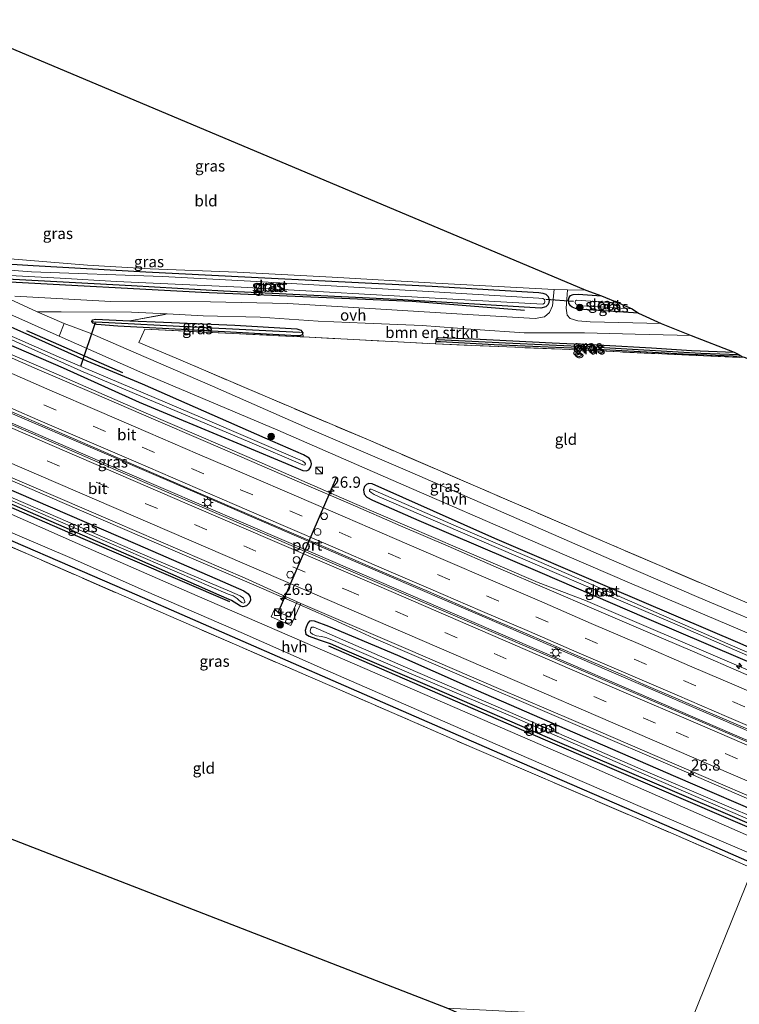
# Model space of a CAD drawing. Units: metres. Extents: x 139997 to 150010, y 389251 to 393751.
# Drawn here: x 143148 to 143309, y 392798 to 393018 of the extents above; entities that cross this region are included whole.
import ezdxf
from ezdxf.enums import TextEntityAlignment as Align

# ---------------------------------------------------------------- set-up
doc = ezdxf.new("R2010")
doc.units = ezdxf.units.M
doc.linetypes.add('IE-TERREINAFSCHEIDING', pattern=[10, 8, -2])
doc.linetypes.add('VW-3-9_STREEP', pattern=[12, 3, -9])
doc.layers.get('0').update_dxf_attribs({"lineweight": 25})
for name, color, linetype, lineweight in [('B-ME-AM-KILOMETR-S-B1', 7, 'Continuous', 18), ('B-ME-BV-GELEIDECONSTRUCTIE-GELEIDERAIL-L-B1', 213, 'BV-GELEIDERAIL', 18), ('B-ME-GR-BOMENRIJ-L-B1', 10, 'Continuous', 25), ('B-ME-GR-BOMENSTRUIKEN-GV-B6', 93, 'Continuous', 18), ('B-ME-GR-BOOM-S-B1', 93, 'Continuous', 18), ('B-ME-GW-INSTEEKWATERGANG-L-B1', 10, 'Continuous', 25), ('B-ME-GW-WATERGANG-GREPPEL-L-B1', 10, 'Continuous', 25), ('B-ME-IE-GRASLAND-GV-B6', 93, 'Continuous', 18), ('B-ME-IE-GRONDWERKLIJN-GROND_INGERICHT-GV-B6', 253, 'Continuous', 18), ('B-ME-IE-HULPGEOMETRIE-L-B1', 53, 'Continuous', 18), ('B-ME-IE-INRICHTINGSELEMENT-S-B1', 253, 'Continuous', 18), ('B-ME-IE-MEUBILAIR_WEGMEUBILAIR-LICHTMAST-S-B1', 8, 'Continuous', 18), ('B-ME-IE-TERREINAFSCHEIDING-DOORGANG-L-B1', 8, 'IE-TERREINAFSCHEIDING-KUNSTMATIG-OPEN', 18), ('B-ME-IE-TERREINAFSCHEIDING-RASTERHEKWERK-L-B1', 8, 'IE-TERREINAFSCHEIDING', 18), ('B-ME-KG-KADASTRAAL-OPNAMEDTMGRENS-L-B1', 10, 'Continuous', 25), ('B-ME-KW-DUIKER-L-B1', 10, 'Continuous', 25), ('B-ME-OG-WATER-GV-B6', 153, 'Continuous', 18), ('B-ME-VH-VERH_SOORT-BITUMEN-GV-B6', 8, 'IE-TERREINAFSCHEIDING-NATUURLIJK-HOUTWAL', 18), ('B-ME-VH-VERH_SOORT-HALF_VERHARDING-GV-B6', 8, 'IE-TERREINAFSCHEIDING-NATUURLIJK-HOUTWAL', 18), ('B-ME-VH-VERH_SOORT-ONVERHARD-GV-B6', 8, 'Continuous', 18), ('B-ME-VH-VERH_SOORT-TEGELS-GV-B6', 8, 'Continuous', 18), ('B-ME-VW-DRIP-S-B1', 8, 'Continuous', 18), ('B-ME-VW-MARKERING-39STREEP-015-L-B1', 255, 'VW-3-9_STREEP', 18), ('B-ME-VW-MARKERING-STREEP-015-L-B1', 7, 'Continuous', 18), ('B-ME-VW-PORTAAL-L-B1', 10, 'Continuous', 25)]:
    doc.layers.add(name, color=color, linetype=linetype, lineweight=lineweight)
doc.styles.add('NLCS-ISO', font='NLCS-ISO.TTF')
doc.linetypes.add('BV-GELEIDERAIL', pattern='A,10,-3,[108,NLCS.SHX,S=1,R=0,X=0,Y=0],-3', length=16)
doc.linetypes.add('IE-TERREINAFSCHEIDING-KUNSTMATIG-OPEN', pattern='A,7,-1.5,[67,NLCS.SHX,S=0.75,R=0,X=0,Y=0],-1.5', length=10)
doc.linetypes.add('IE-TERREINAFSCHEIDING-NATUURLIJK-HOUTWAL', pattern='A,7,-1.5,[67,NLCS.SHX,S=0.75,R=45,X=0,Y=0],-1.5,7,-1.5,[70,NLCS.SHX,S=0.75,R=0,X=0,Y=0],-1.5', length=20)

# ---------------------------------------------------------------- blocks, each defined once
blk = doc.blocks.new('kast')
blk.add_line((-0.75, -0.75), (0.75, 0.75))
blk.add_lwpolyline([(-0.75, 0.75), (0.75, 0.75), (0.75, -0.75), (-0.75, -0.75)], close=True)
blk = doc.blocks.new('dtb')
blk.add_circle((0, 0), 0.75)
blk = doc.blocks.new('boom')
blk.add_hatch(color=256).paths.add_polyline_path([(-0.75, 0, 1), (0.75, 0, 1)])
blk.add_circle((0, 0), 0.75)
blk = doc.blocks.new('hecto')
for p, q in [((0, 0.625), (-0.625, 0)), ((0, -0.625), (0, 0.625)), ((-0.625, 0), (0.625, 0)), ((0.625, 0), (0, -0.625))]:
    blk.add_line(p, q)
blk = doc.blocks.new('lantaarnpaal')
for p, q in [((-0.75, 0), (-1.25, 0)), ((-0.88, 0.88), (-0.53, 0.53)), ((0, 0.75), (0, 1.25)), ((0.53, 0.53), (0.88, 0.88)), ((0.75, 0), (1.25, 0)), ((-0.53, -0.53), (-0.88, -0.88)), ((0, -0.75), (0, -1.25)), ((0.53, -0.53), (0.88, -0.88))]:
    blk.add_line(p, q)
blk.add_circle((0, 0), 0.75)

msp = doc.modelspace()

# ---------------------------------------------------------------- linework, layer by layer
at = {"layer": 'B-ME-BV-GELEIDECONSTRUCTIE-GELEIDERAIL-L-B1'}
for points in [[(143274.616, 392888.271, 12.461), (143264.03, 392892.315, 12.448), (143246.459, 392899.825, 12.44), (143222.91, 392909.973, 12.428), (143199.28, 392920.236, 12.374), (143175.721, 392930.392, 12.336), (143152.68, 392940.485, 12.166), (143126.471, 392951.73, 12.124), (143105.98, 392960.479, 12.029), (143096.1509, 392964.7371, 12.0731), (143094.1892, 392965.5366, 12.2108)], [(143323.438, 392853.683, 12.897), (143292.992, 392866.805, 12.868), (143256.826, 392882.408, 12.81), (143223.197, 392896.902, 12.719), (143181.58, 392914.864, 12.648), (143146.857, 392929.825, 12.486), (143110.197, 392945.657, 12.378), (143091.5042, 392953.5958, 12.3669), (143089.4229, 392954.484, 12.5426)], [(143322.348, 392851.994, 12.852), (143283.252, 392868.862, 12.843), (143245.871, 392884.967, 12.781), (143207.17, 392901.67, 12.719), (143171.036, 392917.242, 12.677), (143128.047, 392935.814, 12.519), (143090.7977, 392951.9629, 12.4594), (143088.7668, 392952.8329, 12.6131)], [(143227.245, 392879.84, 12.475), (143223.356, 392881.569, 11.912), (143216.623, 392884.646, 12.282), (143210.484, 392887.382, 12.299), (143199.829, 392891.962, 12.299), (143180.103, 392900.446, 12.261), (143157.404, 392910.224, 12.228), (143138.358, 392918.437, 12.216), (143122.198, 392925.388, 12.187), (143107.638, 392931.741, 12.166), (143086.0761, 392941.0378, 12.2017), (143084.0738, 392941.9317, 12.4378)], [(143274.616, 392888.271, 12.461), (143308.975, 392873.572, 12.504), (143328.9322, 392864.9517, 12.528)], [(143318.048, 392840.8081, 12.6021), (143298.253, 392849.367, 12.557), (143243.218, 392872.939, 12.465), (143227.245, 392879.84, 12.475)]]:
    msp.add_polyline3d(points, dxfattribs=at)
at = {"layer": 'B-ME-GR-BOMENRIJ-L-B1'}
msp.add_line((143171.019, 392939.247, 11.384), (143149.522, 392948.638, 11.447), dxfattribs=at)
for points in [[(143144.352, 392959.665, 11.472), (143188.639, 392957.315, 11.472), (143235.844, 392955.253, 11.472), (143260.952, 392953.272, 11.472)], [(143194.993, 392887.92, 11.326), (143162.141, 392902.056, 11.251), (143118.499, 392921.008, 11.164)], [(143131.311, 392908.022, 11.261), (143174.155, 392889.502, 11.53), (143219.271, 392869.794, 11.567), (143253.641, 392854.81, 11.385), (143296.731, 392836.137, 11.397), (143312.537, 392829.227, 11.374)], [(143217.042, 392878.114, 11.297), (143260.707, 392859.166, 11.297), (143305.027, 392840.092, 11.297), (143315.984, 392835.416, 11.297)]]:
    msp.add_polyline3d(points, dxfattribs=at)
at = {"layer": 'B-ME-GR-BOMENSTRUIKEN-GV-B6'}
msp.add_polyline3d([(143298.318, 392947.578, 10.998), (143307.909, 392943.846, 10.977), (143298.387, 392944.259, 10.977), (143289.372, 392944.818, 10.977), (143278.71, 392945.398, 10.977), (143267.165, 392945.973, 10.977), (143249.567, 392946.829, 10.977), (143241.742, 392947.123, 10.981), (143241.308, 392946.933, 10.927), (143241.168, 392946.759, 10.927), (143241.17, 392946.558, 10.927), (143241.056, 392945.708, 10.965), (143211.365, 392947.267, 11.05), (143211.344, 392948.181, 11.044), (143210.878, 392948.793, 11.044), (143209.952, 392949.051, 11.044), (143196.067, 392949.881, 11.052), (143180.149, 392950.549, 11.044), (143172.608, 392950.913, 11.042), (143180.932, 392952.41, 11.175), (143189.037, 392951.974, 11.127), (143201.783, 392951.729, 11.135), (143214.763, 392950.821, 11.243), (143225.261, 392950.345, 11.247), (143238.047, 392949.801, 11.243), (143249.899, 392948.962, 11.181), (143260.919, 392948.157, 11.131), (143266.959, 392948.185, 11.114), (143274.384, 392948.159, 11.102), (143285.769, 392947.868, 10.99), (143298.318, 392947.578, 10.998)], dxfattribs=at)
at = {"layer": 'B-ME-GW-INSTEEKWATERGANG-L-B1'}
for points in [[(143142.444, 392963.779, 10.906), (143150.901, 392963.264, 10.836), (143176.196, 392961.835, 10.748), (143198.342, 392960.769, 10.852), (143240.308, 392958.658, 10.94), (143264.202, 392957.249, 10.902), (143265.052, 392957.105, 10.902), (143265.759, 392956.824, 10.902), (143266.265, 392956.344, 10.915), (143266.479, 392955.556, 10.952), (143266.393, 392954.889, 10.965), (143266.195, 392954.441, 10.994), (143265.778, 392954.039, 11.035), (143264.627, 392953.716, 11.06)], [(143264.627, 392953.716, 11.06), (143232.445, 392955.646, 11.164), (143193.526, 392957.522, 11.073), (143172.92, 392958.731, 10.985), (143143.728, 392960.255, 11.289)], [(143286.456, 392952.601, 11.073), (143273.025, 392953.5, 11.073), (143272.369, 392953.64, 11.023), (143271.669, 392953.928, 10.973), (143271.243, 392954.239, 10.998), (143270.873, 392954.852, 10.969), (143270.804, 392955.573, 10.965), (143270.99, 392956.077, 10.902), (143271.296, 392956.578, 10.902), (143271.851, 392956.804, 10.944), (143272.989, 392956.849, 10.96), (143278.231, 392956.473, 10.782)], [(143138.774, 392948.455, 11.251), (143157.657, 392940.335, 11.272), (143174.652, 392932.653, 11.355), (143196.537, 392923.562, 11.364), (143209.753, 392918.064, 11.397), (143211.33, 392917.397, 11.468), (143212.057, 392917.261, 11.472), (143212.643, 392917.477, 11.459), (143213.095, 392918.159, 11.455), (143213.249, 392918.836, 11.443), (143213.14, 392919.562, 11.443), (143212.778, 392920.137, 11.418), (143211.462, 392920.862, 11.389), (143202.91, 392924.595, 11.335), (143189.177, 392930.651, 11.33), (143175.384, 392936.714, 11.297), (143163.021, 392941.83, 11.281), (143151.508, 392946.965, 11.318), (143141.057, 392951.656, 11.343)], [(143172.608, 392950.913, 11.042), (143180.149, 392950.549, 11.044), (143196.067, 392949.881, 11.052), (143209.952, 392949.051, 11.044), (143210.878, 392948.793, 11.044), (143211.344, 392948.181, 11.044), (143211.209, 392947.774, 11.044), (143210.626, 392947.487, 11.035), (143209.992, 392947.529, 11.035), (143186.984, 392948.781, 10.965), (143169.875, 392949.7, 11.118), (143165.202, 392950.089, 11.081), (143164.393, 392950.337, 11.085), (143164.089, 392950.739, 11.069), (143164.212, 392951.066, 11.048), (143164.916, 392951.284, 11.039), (143172.608, 392950.913, 11.042)], [(143309.608, 392942.926, 10.89), (143297.847, 392943.32, 10.84), (143273.226, 392944.707, 10.923), (143254.175, 392945.492, 10.927), (143242.189, 392946.192, 10.927), (143241.422, 392946.183, 10.927), (143241.252, 392946.322, 10.927), (143241.17, 392946.558, 10.927), (143241.168, 392946.759, 10.927), (143241.308, 392946.933, 10.927), (143241.742, 392947.123, 10.981), (143249.567, 392946.829, 10.977), (143267.165, 392945.973, 10.977), (143278.71, 392945.398, 10.977), (143289.372, 392944.818, 10.977), (143298.387, 392944.259, 10.977), (143307.909, 392943.846, 10.977)], [(143133.423, 392918.437, 11.384), (143154.778, 392909.207, 11.347), (143174.267, 392900.772, 11.351), (143193.306, 392892.501, 11.372), (143198.116, 392890.379, 11.368), (143199.072, 392889.765, 11.351), (143199.549, 392889.099, 11.351), (143199.589, 392888.307, 11.351), (143199.315, 392887.678, 11.347), (143198.745, 392887.066, 11.33), (143197.881, 392886.845, 11.322), (143197.384, 392887.015, 11.318), (143196.567, 392887.522, 11.31), (143195.361, 392888.217, 11.31), (143192.624, 392889.478, 11.276), (143174.134, 392897.593, 11.272), (143150.357, 392907.943, 11.098), (143125.006, 392918.97, 11.093)], [(143330.926, 392868.949, 11.222), (143309.283, 392878.646, 11.326), (143280.105, 392891.109, 11.218), (143254.337, 392902.157, 11.197), (143226.819, 392914.399, 11.251), (143226.095, 392914.479, 11.347), (143225.557, 392914.26, 11.38), (143225.147, 392913.782, 11.43), (143224.928, 392913.02, 11.455), (143225.075, 392912.097, 11.447), (143225.671, 392911.37, 11.463), (143226.888, 392910.729, 11.48), (143237.326, 392906.184, 11.505), (143264.428, 392894.585, 11.501), (143288.251, 392884.328, 11.509), (143315.89, 392872.484, 11.509), (143329.653, 392866.435, 11.476)], [(143317.058, 392839.224, 11.617), (143294.837, 392848.777, 11.596), (143272.298, 392858.516, 11.601), (143248.415, 392868.886, 11.609), (143232.579, 392875.909, 11.53), (143217.179, 392882.421, 11.455), (143213.944, 392883.584, 11.451), (143213.288, 392883.724, 11.459), (143212.803, 392883.644, 11.459), (143212.41, 392883.204, 11.468), (143212.043, 392882.262, 11.484), (143211.859, 392881.516, 11.484), (143212.028, 392880.742, 11.468), (143212.716, 392880.233, 11.447), (143214.966, 392879.452, 11.405), (143217.44, 392878.614, 11.389), (143220.664, 392877.209, 11.384), (143240.761, 392868.598, 11.372), (143268.244, 392856.688, 11.293), (143293.473, 392845.952, 11.281), (143307.993, 392839.743, 11.281), (143315.902, 392836.315, 11.264)]]:
    msp.add_polyline3d(points, dxfattribs=at)
at = {"layer": 'B-ME-GW-WATERGANG-GREPPEL-L-B1'}
for points in [[(143210.602, 392948.282, 10.67), (143188.003, 392949.383, 10.532), (143164.951, 392950.61, 10.661)], [(143241.639, 392946.685, 10.852), (143256.7, 392945.919, 10.811), (143276.28, 392945.045, 10.748), (143300.443, 392943.631, 10.753), (143308.966, 392943.364, 10.728)]]:
    msp.add_polyline3d(points, dxfattribs=at)
at = {"layer": 'B-ME-IE-GRASLAND-GV-B6'}
for points in [[(143322.947, 392851.36, 12.02), (143301.271, 392860.76, 11.987), (143263.085, 392877.221, 11.95), (143219.956, 392895.71, 11.879), (143171.635, 392916.56, 11.75), (143128.074, 392935.445, 11.696), (143088.376, 392952.465, 11.513), (143046.631, 392970.568, 11.501), (143013.369, 392984.837, 11.542)], [(143140.281, 392965.241, 10.994), (143149.467, 392964.459, 10.886), (143163.072, 392963.324, 10.873), (143177.129, 392962.549, 10.761), (143196.635, 392961.753, 10.848), (143217.893, 392960.651, 10.848), (143241.088, 392959.342, 10.973), (143267.571, 392957.891, 11.002), (143267.231, 392954.261, 11.069), (143266.577, 392952.742, 11.077), (143265.467, 392951.788, 11.098), (143263.349, 392951.418, 11.123), (143249.492, 392952.191, 11.218), (143228.783, 392953.466, 11.226), (143208.001, 392954.765, 11.226), (143190.619, 392955.103, 11.193), (143168.352, 392955.237, 11.314), (143146.857, 392956.408, 11.297)], [(143143.728, 392960.255, 11.289), (143172.92, 392958.731, 10.985), (143193.526, 392957.522, 11.073), (143232.445, 392955.646, 11.164), (143264.627, 392953.716, 11.06), (143265.778, 392954.039, 11.035), (143266.195, 392954.441, 10.994), (143266.393, 392954.889, 10.965), (143266.479, 392955.556, 10.952), (143266.265, 392956.344, 10.915), (143265.759, 392956.824, 10.902), (143265.052, 392957.105, 10.902), (143264.202, 392957.249, 10.902), (143240.308, 392958.658, 10.94), (143198.342, 392960.769, 10.852), (143176.196, 392961.835, 10.748), (143150.901, 392963.264, 10.836), (143142.444, 392963.779, 10.906)], [(143142.444, 392963.779, 10.906), (143150.901, 392963.264, 10.836)], [(143150.901, 392963.264, 10.836), (143176.196, 392961.835, 10.748), (143198.342, 392960.769, 10.852), (143240.308, 392958.658, 10.94), (143264.202, 392957.249, 10.902), (143265.052, 392957.105, 10.902), (143265.759, 392956.824, 10.902), (143266.265, 392956.344, 10.915), (143266.479, 392955.556, 10.952), (143266.393, 392954.889, 10.965), (143266.195, 392954.441, 10.994), (143265.778, 392954.039, 11.035), (143264.627, 392953.716, 11.06), (143232.445, 392955.646, 11.164), (143193.526, 392957.522, 11.073), (143172.92, 392958.731, 10.985), (143143.728, 392960.255, 11.289)], [(143244.895, 392955.718, 9.967), (143265.043, 392954.633, 9.967), (143265.421, 392954.801, 9.967), (143265.537, 392955.236, 9.967), (143265.44, 392955.683, 9.967), (143265.057, 392955.885, 9.967), (143264.148, 392955.989, 9.967), (143240.654, 392957.364, 9.967), (143201, 392959.658, 9.967), (143179.903, 392960.775, 9.967), (143150.554, 392961.834, 9.967), (143143.864, 392962.366, 9.967), (143142.819, 392962.479, 9.967), (143142.325, 392962.244, 9.967), (143142.206, 392961.711, 9.967), (143142.693, 392961.315, 9.967), (143144.273, 392961.106, 9.967), (143156.965, 392960.45, 9.967), (143169.569, 392959.693, 9.967), (143197.55, 392958.407, 9.967), (143244.895, 392955.718, 9.967)], [(143274.697, 392957.753, 10.948), (143278.231, 392956.473, 10.782), (143272.989, 392956.849, 10.96), (143271.851, 392956.804, 10.944), (143271.296, 392956.578, 10.902), (143270.99, 392956.077, 10.902), (143270.804, 392955.573, 10.965), (143270.873, 392954.852, 10.969), (143271.243, 392954.239, 10.998), (143271.669, 392953.928, 10.973), (143272.369, 392953.64, 11.023), (143273.025, 392953.5, 11.073), (143286.456, 392952.601, 11.073), (143291.552, 392950.251, 11.039), (143275.67, 392950.684, 11.143), (143272.884, 392950.849, 11.143), (143271.199, 392951.384, 11.135), (143270.516, 392952.152, 11.127), (143270.285, 392953.695, 11.085), (143270.427, 392955.764, 11.035), (143270.576, 392957.794, 10.994), (143274.697, 392957.753, 10.948)], [(143278.231, 392956.473, 10.782), (143282.163, 392954.824, 9.967), (143272.607, 392955.499, 9.967), (143272.396, 392955.361, 9.967), (143272.309, 392955.031, 9.967), (143272.417, 392954.721, 9.967), (143272.83, 392954.451, 9.967), (143273.649, 392954.208, 9.967), (143285.048, 392953.568, 9.967), (143286.456, 392952.601, 11.073), (143273.025, 392953.5, 11.073), (143272.369, 392953.64, 11.023), (143271.669, 392953.928, 10.973), (143271.243, 392954.239, 10.998), (143270.873, 392954.852, 10.969), (143270.804, 392955.573, 10.965), (143270.99, 392956.077, 10.902), (143271.296, 392956.578, 10.902), (143271.851, 392956.804, 10.944), (143272.989, 392956.849, 10.96), (143278.231, 392956.473, 10.782)], [(143138.058, 392955.74, 11.355), (143156.79, 392947.434, 11.343), (143175.459, 392939.178, 11.293), (143205.709, 392926.414, 11.335), (143233.975, 392914.097, 11.226), (143261.814, 392901.996, 11.21), (143284.502, 392892.184, 11.305), (143315.2, 392879.117, 11.405)], [(143130.816, 392953.485, 9.901), (143161.622, 392939.699, 9.901), (143199.452, 392923.706, 9.901), (143211.305, 392918.65, 9.901), (143211.654, 392918.545, 9.901), (143211.855, 392918.629, 9.901), (143211.911, 392918.859, 9.901), (143211.782, 392919.111, 9.901), (143211.288, 392919.485, 9.901), (143210.629, 392919.772, 9.901), (143188.922, 392929.051, 9.901), (143157.274, 392942.526, 9.901), (143130.59, 392954.248, 9.901)], [(143320.264, 392880.381, 11.301), (143300.029, 392888.927, 11.297), (143281.678, 392896.852, 11.226), (143259.221, 392906.623, 11.235), (143235.8, 392916.86, 11.256), (143212.312, 392926.93, 11.293), (143191.088, 392936.271, 11.289), (143173.476, 392943.873, 11.297), (143163.684, 392948.103, 11.301), (143157.895, 392950.291, 11.343), (143151.819, 392952.923, 11.293), (143157.21, 392952.888, 11.297), (143172.965, 392952.838, 11.222), (143180.932, 392952.41, 11.175), (143172.608, 392950.913, 11.042), (143164.916, 392951.284, 11.039), (143164.212, 392951.066, 11.048), (143164.089, 392950.739, 11.069), (143164.393, 392950.337, 11.085), (143165.202, 392950.089, 11.081), (143169.875, 392949.7, 11.118), (143186.984, 392948.781, 10.965), (143209.992, 392947.529, 11.035), (143210.626, 392947.487, 11.035), (143211.209, 392947.774, 11.044), (143211.344, 392948.181, 11.044), (143211.365, 392947.267, 11.05), (143210.741, 392947.3, 11.052), (143175.922, 392949.011, 11.16), (143174.607, 392946.053, 11.231), (143182.95, 392942.535, 11.218), (143203.398, 392933.753, 11.214), (143226.009, 392924.196, 11.185), (143250.002, 392913.85, 11.172), (143280.482, 392900.681, 11.189), (143309.292, 392888.372, 11.189)], [(143141.057, 392951.656, 11.343), (143151.508, 392946.965, 11.318), (143163.021, 392941.83, 11.281), (143175.384, 392936.714, 11.297), (143189.177, 392930.651, 11.33), (143202.91, 392924.595, 11.335), (143211.462, 392920.862, 11.389), (143212.778, 392920.137, 11.418), (143213.14, 392919.562, 11.443), (143213.249, 392918.836, 11.443), (143213.095, 392918.159, 11.455), (143212.643, 392917.477, 11.459), (143212.057, 392917.261, 11.472), (143211.33, 392917.397, 11.468), (143209.753, 392918.064, 11.397), (143196.537, 392923.562, 11.364), (143174.652, 392932.653, 11.355), (143157.657, 392940.335, 11.272), (143138.774, 392948.455, 11.251)], [(143138.774, 392948.455, 11.251), (143157.657, 392940.335, 11.272), (143174.652, 392932.653, 11.355), (143196.537, 392923.562, 11.364), (143209.753, 392918.064, 11.397), (143211.33, 392917.397, 11.468), (143212.057, 392917.261, 11.472), (143212.643, 392917.477, 11.459), (143213.095, 392918.159, 11.455), (143213.249, 392918.836, 11.443), (143213.14, 392919.562, 11.443), (143212.778, 392920.137, 11.418), (143211.462, 392920.862, 11.389), (143202.91, 392924.595, 11.335), (143189.177, 392930.651, 11.33), (143175.384, 392936.714, 11.297), (143163.021, 392941.83, 11.281), (143151.508, 392946.965, 11.318), (143141.057, 392951.656, 11.343)], [(143211.344, 392948.181, 11.044), (143210.602, 392948.282, 10.67), (143188.003, 392949.383, 10.532), (143164.951, 392950.61, 10.661), (143164.089, 392950.739, 11.069), (143164.212, 392951.066, 11.048), (143164.916, 392951.284, 11.039), (143172.608, 392950.913, 11.042), (143180.149, 392950.549, 11.044), (143196.067, 392949.881, 11.052), (143209.952, 392949.051, 11.044), (143210.878, 392948.793, 11.044), (143211.344, 392948.181, 11.044)], [(143211.344, 392948.181, 11.044), (143211.209, 392947.774, 11.044), (143210.626, 392947.487, 11.035), (143209.992, 392947.529, 11.035), (143186.984, 392948.781, 10.965), (143169.875, 392949.7, 11.118), (143165.202, 392950.089, 11.081), (143164.393, 392950.337, 11.085), (143164.089, 392950.739, 11.069), (143164.951, 392950.61, 10.661), (143188.003, 392949.383, 10.532), (143210.602, 392948.282, 10.67), (143211.344, 392948.181, 11.044)], [(143309.608, 392942.926, 10.89), (143310.36, 392942.636, 10.898), (143301.093, 392943.009, 10.923), (143272.975, 392944.36, 10.965), (143241.056, 392945.708, 10.965), (143241.17, 392946.558, 10.927), (143241.252, 392946.322, 10.927), (143241.422, 392946.183, 10.927), (143242.189, 392946.192, 10.927), (143254.175, 392945.492, 10.927), (143273.226, 392944.707, 10.923), (143297.847, 392943.32, 10.84), (143309.608, 392942.926, 10.89)], [(143307.909, 392943.846, 10.977), (143308.966, 392943.364, 10.728), (143300.443, 392943.631, 10.753), (143276.28, 392945.045, 10.748), (143256.7, 392945.919, 10.811), (143241.639, 392946.685, 10.852), (143241.168, 392946.759, 10.927), (143241.308, 392946.933, 10.927), (143241.742, 392947.123, 10.981), (143249.567, 392946.829, 10.977), (143267.165, 392945.973, 10.977), (143278.71, 392945.398, 10.977), (143289.372, 392944.818, 10.977), (143298.387, 392944.259, 10.977), (143307.909, 392943.846, 10.977)], [(143308.966, 392943.364, 10.728), (143309.608, 392942.926, 10.89), (143297.847, 392943.32, 10.84), (143273.226, 392944.707, 10.923), (143254.175, 392945.492, 10.927), (143242.189, 392946.192, 10.927), (143241.422, 392946.183, 10.927), (143241.252, 392946.322, 10.927), (143241.17, 392946.558, 10.927), (143241.168, 392946.759, 10.927), (143241.639, 392946.685, 10.852), (143256.7, 392945.919, 10.811), (143276.28, 392945.045, 10.748), (143300.443, 392943.631, 10.753), (143308.966, 392943.364, 10.728)], [(143328.4658, 392863.9905, 11.7931), (143321.1596, 392867.1459, 11.8884), (143310.0684, 392871.9349, 11.8549), (143299.1364, 392876.6538, 11.8366), (143288.0849, 392881.3879, 11.7952), (143277.1066, 392886.0944, 11.7853), (143265.9473, 392890.8942, 11.7922), (143255.1531, 392895.5195, 11.7644), (143243.9015, 392900.3999, 11.76), (143233.1777, 392904.9982, 11.7559), (143221.9316, 392909.8662, 11.7455), (143211.0811, 392914.5123, 11.7415), (143199.9103, 392919.3592, 11.7099), (143189.0121, 392924.0604, 11.6739), (143177.9188, 392928.8405, 11.641), (143164.5856, 392934.5945, 11.603), (143151.858, 392940.039, 11.6216), (143140.5638, 392944.9497, 11.4892)], [(143140.5791, 392932.8585, 11.7738), (143151.6481, 392928.1295, 11.8335), (143173.489, 392918.6571, 11.8981), (143184.6759, 392913.803, 11.9525), (143195.5858, 392909.1058, 11.9658), (143206.6643, 392904.3082, 11.9743), (143217.4963, 392899.6558, 12.0178), (143228.6995, 392894.8361, 12.0257), (143239.4525, 392890.2428, 12.028), (143250.7399, 392885.3742, 12.0207), (143261.4762, 392880.8029, 12.0343), (143272.8909, 392875.8622, 12.0471), (143283.7889, 392871.1944, 12.0683), (143287.7112, 392869.433, 12.0811), (143294.8552, 392866.344, 12.0903), (143305.7215, 392861.6983, 12.1558), (143316.8395, 392856.8863, 12.1623), (143324.1944, 392853.7646, 12.1247), (143322.947, 392851.36, 12.02)], [(143130.74, 392922.388, 11.438), (143169.321, 392905.771, 11.517), (143198.394, 392893.214, 11.555), (143210.018, 392887.939, 11.555), (143208.496, 392884.504, 11.505), (143204.896, 392886.067, 11.505), (143204.266, 392884.619, 11.505), (143208.646, 392882.654, 11.505), (143210.864, 392887.56, 11.555), (143234.882, 392877.301, 11.642), (143255.13, 392868.527, 11.655), (143277.559, 392858.95, 11.729), (143297.22, 392850.495, 11.796), (143318.386, 392841.349, 11.817)], [(143125.006, 392918.97, 11.093), (143150.357, 392907.943, 11.098), (143174.134, 392897.593, 11.272), (143192.624, 392889.478, 11.276), (143195.361, 392888.217, 11.31), (143196.567, 392887.522, 11.31), (143197.384, 392887.015, 11.318), (143197.881, 392886.845, 11.322), (143198.745, 392887.066, 11.33), (143199.315, 392887.678, 11.347), (143199.589, 392888.307, 11.351), (143199.549, 392889.099, 11.351), (143199.072, 392889.765, 11.351), (143198.116, 392890.379, 11.368), (143193.306, 392892.501, 11.372), (143174.267, 392900.772, 11.351), (143154.778, 392909.207, 11.347), (143133.423, 392918.437, 11.384)], [(143133.423, 392918.437, 11.384), (143154.778, 392909.207, 11.347), (143174.267, 392900.772, 11.351), (143193.306, 392892.501, 11.372), (143198.116, 392890.379, 11.368), (143199.072, 392889.765, 11.351), (143199.549, 392889.099, 11.351), (143199.589, 392888.307, 11.351), (143199.315, 392887.678, 11.347), (143198.745, 392887.066, 11.33), (143197.881, 392886.845, 11.322), (143197.384, 392887.015, 11.318), (143196.567, 392887.522, 11.31), (143195.361, 392888.217, 11.31), (143192.624, 392889.478, 11.276), (143174.134, 392897.593, 11.272), (143150.357, 392907.943, 11.098), (143125.006, 392918.97, 11.093)], [(143128.254, 392918.332, 9.909), (143156.539, 392906.078, 9.909), (143194.582, 392889.693, 9.909), (143195.697, 392889.261, 9.909), (143196.617, 392888.662, 9.909), (143197.089, 392888.281, 9.909), (143197.638, 392887.815, 9.909), (143198.017, 392887.675, 9.909), (143198.316, 392887.838, 9.909), (143198.368, 392888.037, 9.909), (143198.054, 392888.762, 9.909), (143197.301, 392889.268, 9.909), (143194.88, 392890.349, 9.909), (143178.179, 392897.41, 9.909), (143151.424, 392908.982, 9.905), (143128.58, 392918.853, 9.905)], [(143314.731, 392833.997, 11.359), (143301.966, 392839.611, 11.305), (143274.619, 392851.561, 11.33), (143245.372, 392864.319, 11.343), (143220.708, 392874.928, 11.318), (143185.927, 392890.065, 11.335), (143160.857, 392901.027, 11.251), (143134.271, 392912.733, 11.172)], [(143315.89, 392872.484, 11.509), (143288.251, 392884.328, 11.509), (143264.428, 392894.585, 11.501), (143237.326, 392906.184, 11.505), (143226.888, 392910.729, 11.48), (143225.671, 392911.37, 11.463), (143225.075, 392912.097, 11.447), (143224.928, 392913.02, 11.455), (143225.147, 392913.782, 11.43), (143225.557, 392914.26, 11.38), (143226.095, 392914.479, 11.347), (143226.819, 392914.399, 11.251), (143254.337, 392902.157, 11.197), (143280.105, 392891.109, 11.218), (143309.283, 392878.646, 11.326)], [(143309.283, 392878.646, 11.326), (143280.105, 392891.109, 11.218), (143254.337, 392902.157, 11.197), (143226.819, 392914.399, 11.251), (143226.095, 392914.479, 11.347), (143225.557, 392914.26, 11.38), (143225.147, 392913.782, 11.43), (143224.928, 392913.02, 11.455), (143225.075, 392912.097, 11.447), (143225.671, 392911.37, 11.463), (143226.888, 392910.729, 11.48), (143237.326, 392906.184, 11.505), (143264.428, 392894.585, 11.501), (143288.251, 392884.328, 11.509), (143315.89, 392872.484, 11.509)], [(143330.386, 392868.23, 10.221), (143306.471, 392878.569, 10.221), (143284.511, 392888.148, 10.221), (143264.156, 392896.967, 10.221), (143246.186, 392904.685, 10.221), (143226.989, 392913.02, 10.221), (143226.595, 392913.176, 10.221), (143226.378, 392913.158, 10.221), (143226.23, 392912.978, 10.221), (143226.273, 392912.737, 10.221), (143226.601, 392912.419, 10.221), (143227.331, 392912.005, 10.221), (143228.419, 392911.495, 10.221), (143246.53, 392903.603, 10.221), (143273.056, 392892.222, 10.221), (143294.649, 392883.007, 10.221), (143330.095, 392867.554, 10.221)], [(143142.309, 392905.073, 11.218), (143159.696, 392897.63, 11.285), (143176.312, 392890.241, 11.31), (143197.481, 392881.114, 11.305), (143216.424, 392872.741, 11.297), (143238.51, 392863.069, 11.26), (143261.441, 392853.055, 11.26), (143287.37, 392841.863, 11.243), (143313.636, 392830.695, 11.351), (143312.112, 392828.262, 11.364), (143293.727, 392836.2, 11.335), (143249.215, 392855.349, 11.269), (143218.41, 392868.743, 11.405), (143213.064, 392871.067, 11.439), (143179.539, 392885.607, 11.364), (143134.487, 392905.268, 11.207)], [(143317.058, 392839.224, 11.617), (143294.837, 392848.777, 11.596), (143272.298, 392858.516, 11.601), (143248.415, 392868.886, 11.609), (143232.579, 392875.909, 11.53), (143217.179, 392882.421, 11.455), (143213.944, 392883.584, 11.451), (143213.288, 392883.724, 11.459), (143212.803, 392883.644, 11.459), (143212.41, 392883.204, 11.468), (143212.043, 392882.262, 11.484), (143211.859, 392881.516, 11.484), (143212.028, 392880.742, 11.468), (143212.716, 392880.233, 11.447), (143214.966, 392879.452, 11.405), (143217.44, 392878.614, 11.389), (143220.664, 392877.209, 11.384), (143240.761, 392868.598, 11.372), (143268.244, 392856.688, 11.293), (143293.473, 392845.952, 11.281), (143307.993, 392839.743, 11.281), (143315.902, 392836.315, 11.264)], [(143315.902, 392836.315, 11.264), (143307.993, 392839.743, 11.281), (143293.473, 392845.952, 11.281), (143268.244, 392856.688, 11.293), (143240.761, 392868.598, 11.372), (143220.664, 392877.209, 11.384), (143217.44, 392878.614, 11.389), (143214.966, 392879.452, 11.405), (143212.716, 392880.233, 11.447), (143212.028, 392880.742, 11.468), (143211.859, 392881.516, 11.484), (143212.043, 392882.262, 11.484), (143212.41, 392883.204, 11.468), (143212.803, 392883.644, 11.459), (143213.288, 392883.724, 11.459), (143213.944, 392883.584, 11.451), (143217.179, 392882.421, 11.455), (143232.579, 392875.909, 11.53), (143248.415, 392868.886, 11.609), (143272.298, 392858.516, 11.601), (143294.837, 392848.777, 11.596), (143317.058, 392839.224, 11.617)], [(143316.507, 392837.832, 10.971), (143288.583, 392849.793, 10.971), (143257.291, 392863.405, 10.971), (143234.338, 392873.329, 10.971), (143219.121, 392879.964, 10.971), (143214.853, 392881.865, 10.971), (143213.812, 392882.244, 10.971), (143213.368, 392882.3, 10.971), (143213.112, 392882.05, 10.971), (143212.942, 392881.398, 10.971), (143213.008, 392881.055, 10.971), (143213.485, 392880.716, 10.971), (143214.403, 392880.346, 10.971), (143215.513, 392880.182, 10.971), (143216.505, 392879.939, 10.971), (143218.187, 392879.274, 10.971), (143236.115, 392871.582, 10.971), (143258.696, 392862.029, 10.971), (143286.589, 392849.907, 10.971), (143312.593, 392838.591, 10.971)]]:
    msp.add_polyline3d(points, dxfattribs=at)
at = {"layer": 'B-ME-IE-GRONDWERKLIJN-GROND_INGERICHT-GV-B6'}
for points in [[(143130.862, 393018.318, 10.699), (143274.697, 392957.753, 10.948), (143270.576, 392957.794, 10.994), (143267.571, 392957.891, 11.002), (143241.088, 392959.342, 10.973), (143217.893, 392960.651, 10.848), (143196.635, 392961.753, 10.848), (143177.129, 392962.549, 10.761), (143163.072, 392963.324, 10.873), (143149.467, 392964.459, 10.886), (143140.281, 392965.241, 10.994)], [(143310.36, 392942.636, 10.898), (143354.165, 392923.696, 11.199), (143334.491, 392877.474, 11.189), (143309.292, 392888.372, 11.189), (143280.482, 392900.681, 11.189), (143250.002, 392913.85, 11.172), (143226.009, 392924.196, 11.185), (143203.398, 392933.753, 11.214), (143182.95, 392942.535, 11.218), (143174.607, 392946.053, 11.231), (143175.922, 392949.011, 11.16), (143210.741, 392947.3, 11.052), (143211.365, 392947.267, 11.05), (143241.056, 392945.708, 10.965), (143272.975, 392944.36, 10.965), (143301.093, 392943.009, 10.923), (143310.36, 392942.636, 10.898)], [(143072.393, 392863.423, 11.103), (143075.519, 392877.001, 11.128), (143076.837, 392881.55, 11.132), (143078.87, 392888.939, 11.128), (143080.097, 392892.752, 11.132), (143082.805, 392899.398, 11.012), (143088.685, 392911.083, 11.136), (143091.477, 392915.298, 11.165), (143093.9, 392917.307, 11.207), (143096.923, 392918.663, 11.19), (143100.269, 392919.414, 11.178), (143102.834, 392919.089, 11.194), (143113.746, 392914.325, 11.199), (143134.487, 392905.268, 11.207), (143179.539, 392885.607, 11.364), (143213.064, 392871.067, 11.439), (143218.41, 392868.743, 11.405), (143249.215, 392855.349, 11.269), (143293.727, 392836.2, 11.335), (143312.112, 392828.262, 11.364), (143298.261, 392794.047, 10.944), (143271.014, 392795.571, 10.985), (143243.718, 392796.942, 10.953), (143072.393, 392863.423, 11.103)], [(143298.261, 392794.047, 10.944), (143312.112, 392828.262, 11.364), (143336.354, 392817.932, 11.326), (143358.004, 392808.504, 11.322), (143379.656, 392799.183, 11.338), (143387.48, 392795.845, 11.326)]]:
    msp.add_polyline3d(points, dxfattribs=at)
at = {"layer": 'B-ME-IE-HULPGEOMETRIE-L-B1'}
for p, q in [((143164.951, 392950.61, 10.661), (143164.089, 392950.739, 11.069)), ((143210.602, 392948.282, 10.67), (143211.344, 392948.181, 11.044)), ((143241.639, 392946.685, 10.852), (143241.168, 392946.759, 10.927))]:
    msp.add_line(p, q, dxfattribs=at)
msp.add_polyline3d([(143298.261, 392794.047, 10.944), (143312.112, 392828.262, 11.364)], dxfattribs=at)
at = {"layer": 'B-ME-IE-TERREINAFSCHEIDING-DOORGANG-L-B1'}
msp.add_line((143174.607, 392946.053, 11.231), (143182.95, 392942.535, 11.218), dxfattribs=at)
at = {"layer": 'B-ME-IE-TERREINAFSCHEIDING-RASTERHEKWERK-L-B1'}
msp.add_line((143172.608, 392950.913, 11.042), (143180.932, 392952.41, 11.175), dxfattribs=at)
for points in [[(143174.607, 392946.053, 11.231), (143175.922, 392949.011, 11.16), (143210.741, 392947.3, 11.052), (143211.365, 392947.267, 11.05), (143241.056, 392945.708, 10.965), (143272.975, 392944.36, 10.965), (143301.093, 392943.009, 10.923), (143310.36, 392942.636, 10.898)], [(143334.491, 392877.474, 11.189), (143309.292, 392888.372, 11.189), (143280.482, 392900.681, 11.189), (143250.002, 392913.85, 11.172), (143226.009, 392924.196, 11.185), (143203.398, 392933.753, 11.214), (143182.95, 392942.535, 11.218)], [(143113.746, 392914.325, 11.199), (143134.487, 392905.268, 11.207), (143179.539, 392885.607, 11.364), (143213.064, 392871.067, 11.439), (143218.41, 392868.743, 11.405), (143249.215, 392855.349, 11.269), (143293.727, 392836.2, 11.335), (143312.112, 392828.262, 11.364)]]:
    msp.add_polyline3d(points, dxfattribs=at)
at = {"layer": 'B-ME-KG-KADASTRAAL-OPNAMEDTMGRENS-L-B1'}
for points in [[(143130.862, 393018.318, 10.699), (143274.697, 392957.753, 10.948), (143278.231, 392956.473, 10.782), (143282.163, 392954.824, 9.967), (143285.048, 392953.568, 9.967), (143286.456, 392952.601, 11.073), (143291.552, 392950.251, 11.039), (143298.318, 392947.578, 10.998), (143307.909, 392943.846, 10.977), (143308.966, 392943.364, 10.728), (143309.608, 392942.926, 10.89), (143310.36, 392942.636, 10.898), (143354.165, 392923.696, 11.199)], [(143021.838, 392882.313, 10.865), (143032.154, 392877.966, 11.233), (143040.644, 392874.948, 15.117), (143043.109, 392874.488, 15.221), (143045.168, 392873.403, 15.271), (143047.592, 392872.793, 15.229), (143049.919, 392871.867, 14.984), (143057.834, 392868.728, 11.397), (143059.678, 392868.029, 11.152), (143060.996, 392867.62, 9.901), (143062.33, 392867.185, 9.909), (143063.767, 392866.446, 11.106), (143066.39, 392865.479, 11.21), (143069.478, 392864.027, 11.239), (143072.393, 392863.423, 11.103), (143243.718, 392796.942, 10.953), (143245.564, 392796.155, 10.859), (143246.716, 392795.695, 10.965), (143290.945, 392778.743, 11.127)]]:
    msp.add_polyline3d(points, dxfattribs=at)
at = {"layer": 'B-ME-KW-DUIKER-L-B1'}
for p, q in [((143265.735, 392955.722, 10.193), (143271.909, 392955.282, 10.193)), ((143161.574, 392940.726, 10.32), (143164.858, 392950.533, 10.886))]:
    msp.add_line(p, q, dxfattribs=at)
at = {"layer": 'B-ME-OG-WATER-GV-B6'}
for points in [[(143265.421, 392954.801, 9.967), (143265.043, 392954.633, 9.967), (143244.895, 392955.718, 9.967), (143197.55, 392958.407, 9.967), (143169.569, 392959.693, 9.967), (143156.965, 392960.45, 9.967), (143144.273, 392961.106, 9.967), (143142.693, 392961.315, 9.967), (143142.206, 392961.711, 9.967), (143142.325, 392962.244, 9.967), (143142.819, 392962.479, 9.967), (143143.864, 392962.366, 9.967), (143150.554, 392961.834, 9.967), (143179.903, 392960.775, 9.967), (143201, 392959.658, 9.967), (143240.654, 392957.364, 9.967), (143264.148, 392955.989, 9.967), (143265.057, 392955.885, 9.967), (143265.44, 392955.683, 9.967), (143265.537, 392955.236, 9.967), (143265.421, 392954.801, 9.967)], [(143282.163, 392954.824, 9.967), (143285.048, 392953.568, 9.967), (143273.649, 392954.208, 9.967), (143272.83, 392954.451, 9.967), (143272.417, 392954.721, 9.967), (143272.309, 392955.031, 9.967), (143272.396, 392955.361, 9.967), (143272.607, 392955.499, 9.967), (143282.163, 392954.824, 9.967)], [(143130.59, 392954.248, 9.901), (143157.274, 392942.526, 9.901), (143188.922, 392929.051, 9.901), (143210.629, 392919.772, 9.901), (143211.288, 392919.485, 9.901), (143211.782, 392919.111, 9.901), (143211.911, 392918.859, 9.901), (143211.855, 392918.629, 9.901), (143211.654, 392918.545, 9.901), (143211.305, 392918.65, 9.901), (143199.452, 392923.706, 9.901), (143161.622, 392939.699, 9.901), (143130.816, 392953.485, 9.901)], [(143128.58, 392918.853, 9.905), (143151.424, 392908.982, 9.905), (143178.179, 392897.41, 9.909), (143194.88, 392890.349, 9.909), (143197.301, 392889.268, 9.909), (143198.054, 392888.762, 9.909), (143198.368, 392888.037, 9.909), (143198.316, 392887.838, 9.909), (143198.017, 392887.675, 9.909), (143197.638, 392887.815, 9.909), (143197.089, 392888.281, 9.909), (143196.617, 392888.662, 9.909), (143195.697, 392889.261, 9.909), (143194.582, 392889.693, 9.909), (143156.539, 392906.078, 9.909), (143128.254, 392918.332, 9.909)], [(143330.386, 392868.23, 10.221), (143330.095, 392867.554, 10.221), (143294.649, 392883.007, 10.221), (143273.056, 392892.222, 10.221), (143246.53, 392903.603, 10.221), (143228.419, 392911.495, 10.221), (143227.331, 392912.005, 10.221), (143226.601, 392912.419, 10.221), (143226.273, 392912.737, 10.221), (143226.23, 392912.978, 10.221), (143226.378, 392913.158, 10.221), (143226.595, 392913.176, 10.221), (143226.989, 392913.02, 10.221), (143246.186, 392904.685, 10.221), (143264.156, 392896.967, 10.221), (143284.511, 392888.148, 10.221), (143306.471, 392878.569, 10.221), (143330.386, 392868.23, 10.221)], [(143316.507, 392837.832, 10.971), (143316.237, 392837.027, 10.971), (143312.593, 392838.591, 10.971), (143286.589, 392849.907, 10.971), (143258.696, 392862.029, 10.971), (143236.115, 392871.582, 10.971), (143218.187, 392879.274, 10.971), (143216.505, 392879.939, 10.971), (143215.513, 392880.182, 10.971), (143214.403, 392880.346, 10.971), (143213.485, 392880.716, 10.971), (143213.008, 392881.055, 10.971), (143212.942, 392881.398, 10.971), (143213.112, 392882.05, 10.971), (143213.368, 392882.3, 10.971), (143213.812, 392882.244, 10.971), (143214.853, 392881.865, 10.971), (143219.121, 392879.964, 10.971), (143234.338, 392873.329, 10.971), (143257.291, 392863.405, 10.971), (143288.583, 392849.793, 10.971), (143316.507, 392837.832, 10.971)]]:
    msp.add_polyline3d(points, dxfattribs=at)
at = {"layer": 'B-ME-VH-VERH_SOORT-BITUMEN-GV-B6'}
for points in [[(143143.787, 392956.598, 11.318), (143151.819, 392952.923, 11.293), (143157.895, 392950.291, 11.343), (143156.79, 392947.434, 11.343), (143138.058, 392955.74, 11.355)], [(143140.5638, 392944.9497, 11.4892), (143151.858, 392940.039, 11.6216), (143164.5856, 392934.5945, 11.603), (143177.9188, 392928.8405, 11.641), (143189.0121, 392924.0604, 11.6739), (143199.9103, 392919.3592, 11.7099), (143211.0811, 392914.5123, 11.7415), (143221.9316, 392909.8662, 11.7455), (143233.1777, 392904.9982, 11.7559), (143243.9015, 392900.3999, 11.76), (143255.1531, 392895.5195, 11.7644), (143265.9473, 392890.8942, 11.7922), (143277.1066, 392886.0944, 11.7853), (143288.0849, 392881.3879, 11.7952), (143299.1364, 392876.6538, 11.8366), (143310.0684, 392871.9349, 11.8549)], [(143128.074, 392935.445, 11.696), (143171.635, 392916.56, 11.75), (143219.956, 392895.71, 11.879), (143263.085, 392877.221, 11.95), (143301.271, 392860.76, 11.987), (143322.947, 392851.36, 12.02), (143322.753, 392850.671, 11.987), (143320.938, 392847.505, 11.925), (143319.582, 392844.127, 11.892), (143318.386, 392841.349, 11.817), (143297.22, 392850.495, 11.796), (143277.559, 392858.95, 11.729), (143255.13, 392868.527, 11.655), (143234.882, 392877.301, 11.642), (143210.864, 392887.56, 11.555), (143210.018, 392887.939, 11.555), (143198.394, 392893.214, 11.555), (143169.321, 392905.771, 11.517), (143130.74, 392922.388, 11.438)], [(143324.1944, 392853.7646, 12.1247), (143316.8395, 392856.8863, 12.1623), (143305.7215, 392861.6983, 12.1558), (143294.8552, 392866.344, 12.0903), (143287.7112, 392869.433, 12.0811), (143283.7889, 392871.1944, 12.0683), (143272.8909, 392875.8622, 12.0471), (143261.4762, 392880.8029, 12.0343), (143250.7399, 392885.3742, 12.0207), (143239.4525, 392890.2428, 12.028), (143228.6995, 392894.8361, 12.0257), (143217.4963, 392899.6558, 12.0178), (143206.6643, 392904.3082, 11.9743), (143195.5858, 392909.1058, 11.9658), (143184.6759, 392913.803, 11.9525), (143173.489, 392918.6571, 11.8981), (143151.6481, 392928.1295, 11.8335), (143140.5791, 392932.8585, 11.7738)]]:
    msp.add_polyline3d(points, dxfattribs=at)
at = {"layer": 'B-ME-VH-VERH_SOORT-HALF_VERHARDING-GV-B6'}
for points in [[(143333.415, 392874.715, 11.393), (143332.528, 392871.552, 11.351), (143315.2, 392879.117, 11.405), (143284.502, 392892.184, 11.305), (143261.814, 392901.996, 11.21), (143233.975, 392914.097, 11.226), (143205.709, 392926.414, 11.335), (143175.459, 392939.178, 11.293), (143156.79, 392947.434, 11.343), (143157.895, 392950.291, 11.343), (143163.684, 392948.103, 11.301), (143173.476, 392943.873, 11.297), (143191.088, 392936.271, 11.289), (143212.312, 392926.93, 11.293), (143235.8, 392916.86, 11.256), (143259.221, 392906.623, 11.235), (143281.678, 392896.852, 11.226), (143300.029, 392888.927, 11.297), (143320.264, 392880.381, 11.301), (143333.415, 392874.715, 11.393)], [(143134.271, 392912.733, 11.172), (143160.857, 392901.027, 11.251), (143185.927, 392890.065, 11.335), (143220.708, 392874.928, 11.318), (143245.372, 392864.319, 11.343), (143274.619, 392851.561, 11.33), (143301.966, 392839.611, 11.305), (143314.731, 392833.997, 11.359)], [(143314.731, 392833.997, 11.359), (143313.636, 392830.695, 11.351), (143287.37, 392841.863, 11.243), (143261.441, 392853.055, 11.26), (143238.51, 392863.069, 11.26), (143216.424, 392872.741, 11.297), (143197.481, 392881.114, 11.305), (143176.312, 392890.241, 11.31), (143159.696, 392897.63, 11.285), (143142.309, 392905.073, 11.218)]]:
    msp.add_polyline3d(points, dxfattribs=at)
at = {"layer": 'B-ME-VH-VERH_SOORT-ONVERHARD-GV-B6'}
for points in [[(143291.552, 392950.251, 11.039), (143298.318, 392947.578, 10.998), (143285.769, 392947.868, 10.99), (143274.384, 392948.159, 11.102), (143266.959, 392948.185, 11.114), (143260.919, 392948.157, 11.131), (143249.899, 392948.962, 11.181), (143238.047, 392949.801, 11.243), (143225.261, 392950.345, 11.247), (143214.763, 392950.821, 11.243), (143201.783, 392951.729, 11.135), (143189.037, 392951.974, 11.127), (143180.932, 392952.41, 11.175), (143172.965, 392952.838, 11.222), (143157.21, 392952.888, 11.297), (143151.819, 392952.923, 11.293), (143143.787, 392956.598, 11.318)], [(143146.857, 392956.408, 11.297), (143168.352, 392955.237, 11.314), (143190.619, 392955.103, 11.193), (143208.001, 392954.765, 11.226), (143228.783, 392953.466, 11.226), (143249.492, 392952.191, 11.218), (143263.349, 392951.418, 11.123), (143265.467, 392951.788, 11.098), (143266.577, 392952.742, 11.077), (143267.231, 392954.261, 11.069), (143267.571, 392957.891, 11.002), (143270.576, 392957.794, 10.994), (143270.427, 392955.764, 11.035), (143270.285, 392953.695, 11.085), (143270.516, 392952.152, 11.127), (143271.199, 392951.384, 11.135), (143272.884, 392950.849, 11.143), (143275.67, 392950.684, 11.143), (143291.552, 392950.251, 11.039)]]:
    msp.add_polyline3d(points, dxfattribs=at)
at = {"layer": 'B-ME-VH-VERH_SOORT-TEGELS-GV-B6'}
msp.add_polyline3d([(143210.018, 392887.939, 11.555), (143210.864, 392887.56, 11.555), (143208.646, 392882.654, 11.505), (143204.266, 392884.619, 11.505), (143204.896, 392886.067, 11.505), (143208.496, 392884.504, 11.505), (143210.018, 392887.939, 11.555)], dxfattribs=at)
at = {"layer": 'B-ME-VW-MARKERING-39STREEP-015-L-B1'}
for points in [[(143010.691, 392981.374, 11.534), (143041.107, 392968.228, 11.538), (143082.299, 392950.487, 11.559), (143121.014, 392933.793, 11.621), (143165.012, 392914.751, 11.663), (143221.083, 392890.605, 11.783), (143265.476, 392871.46, 11.837), (143294.912, 392858.793, 11.887), (143320.938, 392847.505, 11.925)], [(143142.3211, 392936.8078, 11.676), (143153.3292, 392932.0574, 11.7364), (143175.3577, 392922.5679, 11.8081), (143186.3604, 392917.7966, 11.8584), (143197.3967, 392913.0684, 11.8856), (143208.402, 392908.3123, 11.9001), (143219.4281, 392903.5845, 11.9249), (143230.4353, 392898.8272, 11.9383), (143241.4653, 392894.0911, 11.9328), (143252.4662, 392889.316, 11.9429), (143263.5122, 392884.5942, 11.9622), (143274.5154, 392879.8233, 11.962), (143285.5559, 392875.1088, 11.9723), (143296.5724, 392870.3348, 12.0221), (143307.5777, 392865.6155, 12.045), (143318.5815, 392860.8333, 12.0808), (143325.9684, 392857.6737, 12.0716)]]:
    msp.add_polyline3d(points, dxfattribs=at)
at = {"layer": 'B-ME-VW-MARKERING-STREEP-015-L-B1'}
for points in [[(143012.972, 392984.289, 11.534), (143047.511, 392969.391, 11.547), (143093.349, 392949.669, 11.609), (143136.992, 392930.826, 11.709), (143185.445, 392909.931, 11.75), (143228.361, 392891.434, 11.867), (143281.656, 392868.419, 11.937), (143300.826, 392860.159, 11.958), (143322.753, 392850.671, 11.987)], [(143007.368, 392978.75, 11.463), (143040.474, 392964.483, 11.459), (143094.303, 392941.29, 11.48), (143148.373, 392917.948, 11.584), (143206.409, 392892.975, 11.642), (143262.581, 392868.708, 11.759), (143307.203, 392849.434, 11.875), (143319.582, 392844.127, 11.892)], [(143143.6553, 392940.1686, 11.5622), (143154.6709, 392935.3746, 11.6891), (143165.7958, 392930.5779, 11.7076), (143176.7103, 392925.8782, 11.7319), (143187.7092, 392921.1246, 11.7723), (143198.7876, 392916.3806, 11.7964), (143209.8773, 392911.58, 11.8119), (143220.7811, 392906.9176, 11.8337), (143231.8542, 392902.1123, 11.8476), (143242.7738, 392897.4386, 11.8473), (143253.8439, 392892.6389, 11.8641), (143264.811, 392887.9475, 11.8706), (143275.9145, 392883.1332, 11.8782), (143286.9383, 392878.4297, 11.8879), (143297.9225, 392873.6449, 11.9345), (143308.9269, 392868.942, 11.9506), (143319.9609, 392864.1471, 11.9843), (143327.1663, 392861.0588, 11.9644)], [(143324.4161, 392854.439, 12.1524), (143317.1762, 392857.5458, 12.1439), (143306.1953, 392862.3031, 12.1187), (143295.1629, 392867.0288, 12.0764), (143284.1938, 392871.7784, 12.0604), (143273.1882, 392876.4849, 12.0317), (143262.0647, 392881.3175, 12.0297), (143251.0281, 392886.035, 12.0126), (143240.0198, 392890.8026, 12.0107), (143229.0334, 392895.518, 12.0118), (143218.0205, 392900.2904, 11.9995), (143206.9543, 392905.0329, 11.9622), (143196.0107, 392909.7729, 11.9489), (143184.9765, 392914.497, 11.9448), (143173.939, 392919.2672, 11.9005), (143151.9817, 392928.7264, 11.8202), (143140.9689, 392933.4989, 11.7562)]]:
    msp.add_polyline3d(points, dxfattribs=at)
at = {"layer": 'B-ME-VW-PORTAAL-L-B1'}
msp.add_line((143205.763, 392885.575, 18.267), (143218.836, 392915.802, 18.267), dxfattribs=at)

# ---------------------------------------------------------------- block references
at = {"layer": 'B-ME-AM-KILOMETR-S-B1', "rotation": 90}
for p in [(143217.702, 392912.717, 11.688), (143206.938, 392888.716, 11.672), (143309.034, 392873.556, 12.509), (143298.25, 392849.366, 12.563)]:
    msp.add_blockref('hecto', p, dxfattribs=at)
at = {"layer": 'B-ME-GR-BOOM-S-B1', "rotation": 90}
for p in [(143273.339, 392953.87, 11.384), (143204.233, 392924.971, 11.443), (143206.248, 392882.816, 11.58)]:
    msp.add_blockref('boom', p, dxfattribs=at)
at = {"layer": 'B-ME-IE-INRICHTINGSELEMENT-S-B1', "rotation": 90}
for p in [(143214.966, 392917.338, 11.605), (143205.695, 392885.655, 13.084)]:
    msp.add_blockref('kast', p, dxfattribs=at)
at = {"layer": 'B-ME-IE-MEUBILAIR_WEGMEUBILAIR-LICHTMAST-S-B1', "rotation": 90}
for p in [(143190.003, 392910.18, 11.841), (143267.98, 392876.564, 11.965)]:
    msp.add_blockref('lantaarnpaal', p, dxfattribs=at)
at = {"layer": 'B-ME-VW-DRIP-S-B1', "rotation": 90}
for p in [(143216.116, 392907.117, 18.267), (143214.639, 392903.594, 18.267), (143209.905, 392897.333, 18.267), (143208.5, 392894.032, 18.267)]:
    msp.add_blockref('dtb', p, dxfattribs=at)

# ---------------------------------------------------------------- texts
at = {"layer": 'B-ME-AM-KILOMETR-S-B1', "ltscale": 0.2, "style": 'NLCS-ISO'}
for s, p in [('26.9', (143217.702, 392912.717, 11.688)), ('26.9', (143206.938, 392888.716, 11.672)), ('26.8', (143298.25, 392849.366, 12.563))]:
    msp.add_text(s, height=2.5, dxfattribs=at).set_placement(p, align=Align.BOTTOM_LEFT)
at = {"layer": 'B-ME-GR-BOMENSTRUIKEN-GV-B6', "ltscale": 0.2, "style": 'NLCS-ISO'}
msp.add_text('bmn en strkn', height=2.5, dxfattribs=at).set_placement((143240.258, 392948.2753), align=Align.MIDDLE_CENTER)
at = {"layer": 'B-ME-IE-GRASLAND-GV-B6', "ltscale": 0.2, "style": 'NLCS-ISO'}
for p in [(143190.5475, 392985.5655), (143156.475, 392970.447), (143176.8718, 392964.1162), (143203.491, 392958.7475), (143203.491, 392958.7475), (143203.8715, 392958.556), (143278.63, 392954.725), (143280.9185, 392954.0225), (143187.7165, 392949.7325), (143187.7165, 392949.113), (143275.067, 392945.2435), (143275.388, 392944.8425), (143275.708, 392944.597), (143168.7817, 392919.2789), (143243.155, 392913.819), (143162.0205, 392904.8095), (143277.927, 392890.457), (143191.557, 392874.6555), (143264.4585, 392860.0195)]:
    msp.add_text('gras', height=2.5, dxfattribs=at).set_placement(p, align=Align.MIDDLE_CENTER)
at = {"layer": 'B-ME-IE-GRONDWERKLIJN-GROND_INGERICHT-GV-B6', "ltscale": 0.2, "style": 'NLCS-ISO'}
for s, p in [('bld', (143189.6393, 392977.7615)), ('gld', (143270.2452, 392924.3589)), ('gld', (143189.1477, 392850.704))]:
    msp.add_text(s, height=2.5, dxfattribs=at).set_placement(p, align=Align.MIDDLE_CENTER)
at = {"layer": 'B-ME-OG-WATER-GV-B6', "ltscale": 0.2, "style": 'NLCS-ISO'}
for p in [(143203.9123, 392958.6431), (143278.5777, 392954.4578), (143278.3179, 392890.3771), (143264.6965, 392859.7464)]:
    msp.add_text('sloot', height=2.5, dxfattribs=at).set_placement(p, align=Align.MIDDLE_CENTER)
at = {"layer": 'B-ME-VH-VERH_SOORT-BITUMEN-GV-B6', "ltscale": 0.2, "style": 'NLCS-ISO'}
for p in [(143171.8853, 392925.3859), (143165.3806, 392913.3413)]:
    msp.add_text('bit', height=2.5, dxfattribs=at).set_placement(p, align=Align.MIDDLE_CENTER)
at = {"layer": 'B-ME-VH-VERH_SOORT-HALF_VERHARDING-GV-B6', "ltscale": 0.2, "style": 'NLCS-ISO'}
for p in [(143245.2091, 392910.9852), (143209.4301, 392877.8611)]:
    msp.add_text('hvh', height=2.5, dxfattribs=at).set_placement(p, align=Align.MIDDLE_CENTER)
at = {"layer": 'B-ME-VH-VERH_SOORT-ONVERHARD-GV-B6', "ltscale": 0.2, "style": 'NLCS-ISO'}
msp.add_text('ovh', height=2.5, dxfattribs=at).set_placement((143222.6074, 392952.1687), align=Align.MIDDLE_CENTER)
at = {"layer": 'B-ME-VH-VERH_SOORT-TEGELS-GV-B6', "ltscale": 0.2, "style": 'NLCS-ISO'}
msp.add_text('tgl', height=2.5, dxfattribs=at).set_placement((143207.9267, 392885.1389), align=Align.MIDDLE_CENTER)
at = {"layer": 'B-ME-VW-PORTAAL-L-B1', "ltscale": 0.2, "style": 'NLCS-ISO'}
msp.add_text('port', height=2.5, dxfattribs=at).set_placement((143212.2995, 392900.6885), align=Align.MIDDLE_CENTER)

doc.saveas('drawing.dxf')
